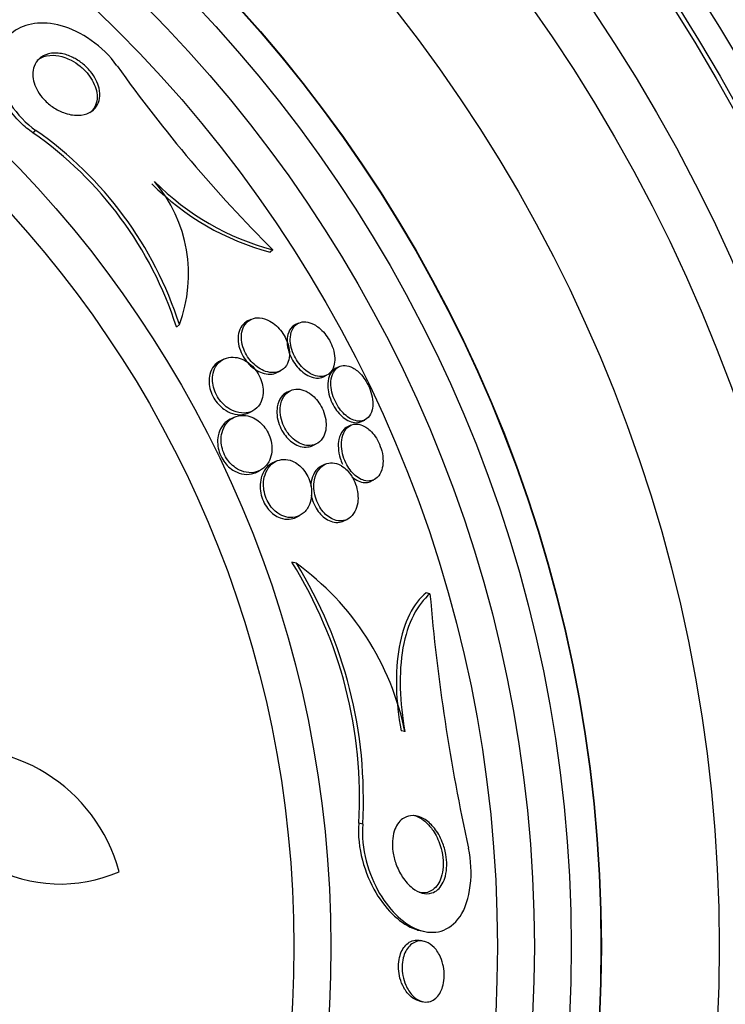
# Model space of a CAD drawing. Units: millimetres. Extents: x 0 to 1161, y 0 to 1214.
# Drawn here: x 693 to 702, y 833 to 846 of the extents above; entities that cross this region are included whole.
import ezdxf
from ezdxf import colors
from ezdxf.entities.mleader import LeaderData, LeaderLine
from ezdxf.math import Vec2, Vec3

# ---------------------------------------------------------------- set-up
doc = ezdxf.new("R2010")
doc.units = ezdxf.units.MM
doc.layers.add('DV1_Défaut', color=7, linetype='Continuous')
doc.layers.add('Défaut', color=7, linetype='Continuous')

# ---------------------------------------------------------------- blocks, each defined once
blk = doc.blocks.new('_DOT')
at = {"color": 0}
blk.add_line((0, 0), (-1, 0), dxfattribs=at)
at = {"color": 0, "const_width": 0.333}
blk.add_lwpolyline([(-0.1665, 0, 1), (0.1665, 0, 1)], format="xyb", close=True, dxfattribs=at)
blk = doc.blocks.new('SE')
at = {"layer": 'DV1_Défaut', "color": 7, "linetype": 'Continuous'}
for p, q in [((692.887, 844.671), (692.846, 844.639)), ((696.091, 843.055), (696.055, 843.026)), ((695.795, 842.116), (695.751, 842.095)), ((696.438, 842.066), (696.396, 842.046)), ((694.827, 842.046), (694.787, 842.013)), ((695.429, 841.58), (695.383, 841.558)), ((696.145, 841.397), (696.189, 841.418)), ((696.986, 841.477), (696.944, 841.456)), ((696.775, 841.34), (696.817, 841.361)), ((696.328, 841.152), (696.284, 841.131)), ((695.765, 840.854), (695.81, 840.876)), ((695.564, 840.792), (695.517, 840.769)), ((697.291, 840.736), (697.333, 840.756)), ((697.143, 840.684), (697.101, 840.664)), ((696.631, 840.41), (696.675, 840.432)), ((696.135, 840.199), (696.09, 840.177)), ((695.864, 840.048), (695.911, 840.071)), ((696.796, 840.157), (696.751, 840.135)), ((697.415, 839.927), (697.457, 839.948)), ((696.402, 839.44), (696.448, 839.461)), ((697.051, 839.391), (697.095, 839.413)), ((696.408, 838.819), (696.349, 838.833)), ((698.215, 838.408), (698.163, 838.419)), ((697.876, 836.543), (697.824, 836.555)), ((697.305, 835.293), (697.252, 835.305)), ((698.083, 833.853), (698.125, 833.844)), ((698.135, 833.708), (698.086, 833.719)), ((698.069, 832.903), (698.116, 832.892))]:
    blk.add_line(p, q, dxfattribs=at)
for radius in [26.834, 26.588, 26.535, 26.346, 25.906, 23.976, 23.645, 23.585, 22.655, 22, 20.5, 18.906, 18.9, 18.5, 18, 17.5, 15.25, 14.75]:
    blk.add_circle((681.626, 833.635), radius, dxfattribs=at)
for centre, radius, start, end in [((681.626, 833.635), 30, 300.2208, 239.7792), ((681.626, 833.635), 25.851, 0, 146.4721), ((709.635, 856.655), 19.193, 215.366, 225.1208), ((689.937, 840.459), 5.093, 17.7751, 55.1595), ((689.964, 840.48), 5.109, 17.8413, 55.1073), ((696.96, 846.446), 3.538, 224.8759, 255.1819), ((697.003, 846.48), 3.544, 224.8549, 255.0924), ((693.012, 842.726), 1.939, 339.4508, 40.2913), ((691.236, 835.644), 6.026, 356.7767, 31.952), ((691.277, 835.637), 6.038, 356.7327, 31.8065), ((694.244, 835.812), 3.704, 11.3737, 54.2567), ((724.286, 840.601), 26.163, 184.8089, 192.4359), ((691.84, 834.068), 2.247, 14.9577, 101.4058), ((693.218, 836.464), 1.981, 189.5176, 293.6087), ((681.626, 833.635), 25.851, 180.7102, 0)]:
    blk.add_arc(centre, radius, start, end, dxfattribs=at)
for points, knots in [([(693.983, 845.546), (693.796, 845.81), (693.492, 846.014), (692.968, 846.159), (692.739, 846.12), (692.427, 845.886), (692.337, 845.684), (692.416, 845.17), (692.619, 844.858), (692.887, 844.671)], [0, 0, 0, 0, 0.25, 0.25, 0.5, 0.5, 0.75, 0.75, 1, 1, 1, 1]), ([(692.846, 844.639), (692.789, 844.679), (692.733, 844.725), (692.681, 844.775), (692.611, 844.841), (692.548, 844.917), (692.497, 844.994), (692.449, 845.066), (692.411, 845.142), (692.384, 845.215), (692.355, 845.291), (692.338, 845.367), (692.331, 845.438), (692.323, 845.52), (692.329, 845.596), (692.346, 845.665), (692.366, 845.748), (692.402, 845.821), (692.45, 845.881), (692.474, 845.911), (692.502, 845.939), (692.532, 845.963)], [0, 0, 0, 0, 0.109726, 0.109726, 0.109726, 0.256998, 0.256998, 0.256998, 0.39327, 0.39327, 0.39327, 0.535955, 0.535955, 0.535955, 0.700804, 0.700804, 0.700804, 0.899552, 0.899552, 0.899552, 1, 1, 1, 1]), ([(693.741, 845.242), (693.753, 845.192), (693.755, 845.146), (693.748, 845.104), (693.742, 845.064), (693.728, 845.027), (693.707, 844.997), (693.683, 844.961), (693.65, 844.932), (693.611, 844.912), (693.567, 844.889), (693.513, 844.876), (693.454, 844.875), (693.394, 844.874), (693.327, 844.886), (693.258, 844.912), (693.213, 844.929), (693.167, 844.952), (693.123, 844.982), (693.078, 845.011), (693.035, 845.048), (692.997, 845.089), (692.964, 845.124), (692.935, 845.162), (692.913, 845.201), (692.891, 845.238), (692.875, 845.276), (692.864, 845.312), (692.852, 845.351), (692.846, 845.39), (692.845, 845.425), (692.844, 845.466), (692.85, 845.504), (692.862, 845.537), (692.877, 845.577), (692.9, 845.611), (692.929, 845.639), (692.962, 845.67), (693.006, 845.693), (693.055, 845.706), (693.108, 845.719), (693.169, 845.721), (693.235, 845.709), (693.283, 845.7), (693.334, 845.683), (693.385, 845.658), (693.428, 845.637), (693.471, 845.61), (693.512, 845.578), (693.552, 845.546), (693.591, 845.508), (693.624, 845.468), (693.654, 845.432), (693.679, 845.393), (693.699, 845.355), (693.718, 845.317), (693.733, 845.278), (693.741, 845.242)], [0, 0, 0, 0, 0.054108, 0.054108, 0.054108, 0.107732, 0.107732, 0.107732, 0.170612, 0.170612, 0.170612, 0.242104, 0.242104, 0.242104, 0.314639, 0.314639, 0.314639, 0.361624, 0.361624, 0.361624, 0.409083, 0.409083, 0.409083, 0.449968, 0.449968, 0.449968, 0.488384, 0.488384, 0.488384, 0.529757, 0.529757, 0.529757, 0.578023, 0.578023, 0.578023, 0.636024, 0.636024, 0.636024, 0.704103, 0.704103, 0.704103, 0.777309, 0.777309, 0.777309, 0.830686, 0.830686, 0.830686, 0.875323, 0.875323, 0.875323, 0.920299, 0.920299, 0.920299, 0.96024, 0.96024, 0.96024, 1, 1, 1, 1]), ([(692.906, 845.622), (692.922, 845.634), (692.939, 845.645), (692.957, 845.654), (693.003, 845.676), (693.058, 845.688), (693.118, 845.687), (693.168, 845.686), (693.222, 845.676), (693.278, 845.657), (693.306, 845.647), (693.335, 845.634), (693.364, 845.619)], [0, 0, 0, 0, 0.149912, 0.149912, 0.149912, 0.530307, 0.530307, 0.530307, 0.842311, 0.842311, 0.842311, 1, 1, 1, 1]), ([(693.364, 845.619), (693.405, 845.598), (693.446, 845.571), (693.484, 845.54), (693.523, 845.509), (693.559, 845.473), (693.59, 845.434), (693.619, 845.398), (693.644, 845.359), (693.663, 845.321), (693.682, 845.284), (693.696, 845.245), (693.704, 845.209), (693.713, 845.17), (693.716, 845.132), (693.713, 845.097), (693.71, 845.056), (693.699, 845.02), (693.682, 844.988), (693.666, 844.957), (693.644, 844.931), (693.617, 844.91)], [0, 0, 0, 0, 0.137863, 0.137863, 0.137863, 0.276605, 0.276605, 0.276605, 0.405492, 0.405492, 0.405492, 0.533038, 0.533038, 0.533038, 0.673583, 0.673583, 0.673583, 0.838317, 0.838317, 0.838317, 1, 1, 1, 1]), ([(695.75, 842.095), (695.719, 842.08), (695.692, 842.058), (695.671, 842.028), (695.651, 842), (695.635, 841.965), (695.627, 841.925), (695.62, 841.893), (695.618, 841.856), (695.622, 841.817), (695.626, 841.778), (695.635, 841.735), (695.651, 841.694), (695.665, 841.659), (695.683, 841.623), (695.704, 841.591), (695.724, 841.561), (695.746, 841.532), (695.77, 841.508), (695.796, 841.482), (695.823, 841.459), (695.851, 841.441), (695.883, 841.419), (695.915, 841.403), (695.947, 841.393), (695.984, 841.38), (696.021, 841.374), (696.055, 841.376), (696.088, 841.377), (696.118, 841.384), (696.145, 841.397)], [0, 0, 0, 0, 0.125921, 0.125921, 0.125921, 0.243907, 0.243907, 0.243907, 0.339708, 0.339708, 0.339708, 0.436502, 0.436502, 0.436502, 0.519106, 0.519106, 0.519106, 0.596292, 0.596292, 0.596292, 0.67893, 0.67893, 0.67893, 0.774845, 0.774845, 0.774845, 0.8897, 0.8897, 0.8897, 1, 1, 1, 1]), ([(696.051, 842.092), (696.003, 842.119), (695.955, 842.134), (695.911, 842.137), (695.873, 842.14), (695.837, 842.134), (695.806, 842.121), (695.769, 842.106), (695.738, 842.081), (695.714, 842.047), (695.694, 842.019), (695.679, 841.985), (695.671, 841.945), (695.665, 841.912), (695.663, 841.875), (695.667, 841.836), (695.671, 841.797), (695.681, 841.755), (695.697, 841.714), (695.71, 841.678), (695.729, 841.643), (695.75, 841.611), (695.77, 841.581), (695.792, 841.553), (695.816, 841.528), (695.842, 841.502), (695.87, 841.479), (695.897, 841.461), (695.929, 841.44), (695.962, 841.424), (695.993, 841.413), (696.031, 841.401), (696.067, 841.396), (696.101, 841.397), (696.141, 841.399), (696.178, 841.41), (696.209, 841.429), (696.242, 841.45), (696.27, 841.481), (696.289, 841.522), (696.302, 841.552), (696.312, 841.587), (696.314, 841.627), (696.316, 841.66), (696.314, 841.697), (696.307, 841.734), (696.299, 841.772), (696.286, 841.812), (696.268, 841.85), (696.253, 841.884), (696.233, 841.918), (696.211, 841.948), (696.189, 841.977), (696.165, 842.004), (696.14, 842.027), (696.111, 842.053), (696.081, 842.075), (696.051, 842.092)], [0, 0, 0, 0, 0.07348, 0.07348, 0.07348, 0.135989, 0.135989, 0.135989, 0.207934, 0.207934, 0.207934, 0.266761, 0.266761, 0.266761, 0.314609, 0.314609, 0.314609, 0.362946, 0.362946, 0.362946, 0.404291, 0.404291, 0.404291, 0.443044, 0.443044, 0.443044, 0.484598, 0.484598, 0.484598, 0.532845, 0.532845, 0.532845, 0.59058, 0.59058, 0.59058, 0.658188, 0.658188, 0.658188, 0.730965, 0.730965, 0.730965, 0.784691, 0.784691, 0.784691, 0.829641, 0.829641, 0.829641, 0.874934, 0.874934, 0.874934, 0.915142, 0.915142, 0.915142, 0.954594, 0.954594, 0.954594, 1, 1, 1, 1]), ([(696.648, 842.047), (696.61, 842.068), (696.572, 842.079), (696.537, 842.083), (696.502, 842.086), (696.469, 842.08), (696.441, 842.067), (696.41, 842.053), (696.383, 842.029), (696.363, 841.997), (696.344, 841.965), (696.331, 841.924), (696.327, 841.876), (696.324, 841.843), (696.326, 841.806), (696.333, 841.767), (696.34, 841.728), (696.353, 841.687), (696.37, 841.647), (696.385, 841.612), (696.404, 841.577), (696.426, 841.545), (696.447, 841.515), (696.47, 841.486), (696.495, 841.462), (696.521, 841.436), (696.549, 841.414), (696.576, 841.396), (696.608, 841.376), (696.639, 841.362), (696.669, 841.353), (696.704, 841.343), (696.738, 841.341), (696.768, 841.346), (696.803, 841.351), (696.833, 841.366), (696.858, 841.388), (696.884, 841.412), (696.904, 841.446), (696.916, 841.487), (696.925, 841.518), (696.929, 841.554), (696.927, 841.593), (696.926, 841.633), (696.918, 841.677), (696.904, 841.721), (696.892, 841.758), (696.875, 841.797), (696.855, 841.834), (696.836, 841.867), (696.815, 841.898), (696.792, 841.926), (696.768, 841.955), (696.742, 841.981), (696.716, 842.002), (696.694, 842.02), (696.671, 842.035), (696.648, 842.047)], [0, 0, 0, 0, 0.063032, 0.063032, 0.063032, 0.12574, 0.12574, 0.12574, 0.1946, 0.1946, 0.1946, 0.262683, 0.262683, 0.262683, 0.309958, 0.309958, 0.309958, 0.357588, 0.357588, 0.357588, 0.399955, 0.399955, 0.399955, 0.440921, 0.440921, 0.440921, 0.485022, 0.485022, 0.485022, 0.535568, 0.535568, 0.535568, 0.594555, 0.594555, 0.594555, 0.661299, 0.661299, 0.661299, 0.730646, 0.730646, 0.730646, 0.782475, 0.782475, 0.782475, 0.834784, 0.834784, 0.834784, 0.87995, 0.87995, 0.87995, 0.921228, 0.921228, 0.921228, 0.963564, 0.963564, 0.963564, 1, 1, 1, 1]), ([(696.396, 842.045), (696.379, 842.038), (696.365, 842.027), (696.351, 842.015), (696.326, 841.99), (696.306, 841.956), (696.294, 841.914), (696.285, 841.882), (696.281, 841.846), (696.283, 841.806), (696.285, 841.767), (696.293, 841.722), (696.307, 841.679), (696.319, 841.641), (696.336, 841.602), (696.356, 841.567), (696.375, 841.534), (696.397, 841.503), (696.42, 841.476), (696.444, 841.448), (696.47, 841.423), (696.496, 841.402), (696.525, 841.379), (696.555, 841.361), (696.584, 841.348), (696.618, 841.333), (696.651, 841.325), (696.682, 841.323), (696.716, 841.321), (696.748, 841.327), (696.775, 841.34)], [0, 0, 0, 0, 0.071134, 0.071134, 0.071134, 0.21011, 0.21011, 0.21011, 0.313472, 0.313472, 0.313472, 0.417843, 0.417843, 0.417843, 0.507392, 0.507392, 0.507392, 0.589044, 0.589044, 0.589044, 0.673304, 0.673304, 0.673304, 0.767834, 0.767834, 0.767834, 0.877963, 0.877963, 0.877963, 1, 1, 1, 1]), ([(695.383, 841.558), (695.348, 841.541), (695.317, 841.516), (695.291, 841.483), (695.268, 841.453), (695.25, 841.416), (695.239, 841.373), (695.23, 841.34), (695.226, 841.302), (695.228, 841.262), (695.23, 841.228), (695.236, 841.192), (695.247, 841.157), (695.257, 841.122), (695.273, 841.086), (695.292, 841.053), (695.31, 841.023), (695.331, 840.994), (695.354, 840.97), (695.377, 840.944), (695.403, 840.921), (695.429, 840.902), (695.467, 840.876), (695.506, 840.856), (695.543, 840.844), (695.59, 840.829), (695.637, 840.825), (695.679, 840.83), (695.71, 840.833), (695.739, 840.841), (695.765, 840.854)], [0, 0, 0, 0, 0.131494, 0.131494, 0.131494, 0.252574, 0.252574, 0.252574, 0.347436, 0.347436, 0.347436, 0.426699, 0.426699, 0.426699, 0.506423, 0.506423, 0.506423, 0.579427, 0.579427, 0.579427, 0.65557, 0.65557, 0.65557, 0.764508, 0.764508, 0.764508, 0.901546, 0.901546, 0.901546, 1, 1, 1, 1]), ([(695.959, 841.175), (695.957, 841.208), (695.95, 841.243), (695.939, 841.277), (695.928, 841.311), (695.912, 841.346), (695.894, 841.378), (695.876, 841.409), (695.854, 841.438), (695.832, 841.463), (695.808, 841.49), (695.782, 841.513), (695.756, 841.532), (695.726, 841.553), (695.694, 841.57), (695.664, 841.582), (695.627, 841.597), (695.59, 841.604), (695.555, 841.605), (695.513, 841.607), (695.473, 841.599), (695.438, 841.584), (695.397, 841.566), (695.361, 841.538), (695.333, 841.5), (695.311, 841.469), (695.293, 841.432), (695.283, 841.389), (695.275, 841.356), (695.272, 841.318), (695.275, 841.278), (695.277, 841.245), (695.284, 841.209), (695.295, 841.174), (695.306, 841.139), (695.322, 841.103), (695.342, 841.071), (695.36, 841.041), (695.381, 841.013), (695.404, 840.988), (695.428, 840.962), (695.454, 840.94), (695.48, 840.922), (695.518, 840.895), (695.557, 840.876), (695.595, 840.865), (695.642, 840.85), (695.689, 840.847), (695.731, 840.852), (695.773, 840.858), (695.813, 840.873), (695.847, 840.897), (695.883, 840.923), (695.914, 840.961), (695.934, 841.008), (695.948, 841.04), (695.957, 841.077), (695.96, 841.117), (695.961, 841.136), (695.961, 841.155), (695.959, 841.175)], [0, 0, 0, 0, 0.038886, 0.038886, 0.038886, 0.07795, 0.07795, 0.07795, 0.115209, 0.115209, 0.115209, 0.154014, 0.154014, 0.154014, 0.198666, 0.198666, 0.198666, 0.252688, 0.252688, 0.252688, 0.318209, 0.318209, 0.318209, 0.3932, 0.3932, 0.3932, 0.453023, 0.453023, 0.453023, 0.500074, 0.500074, 0.500074, 0.539596, 0.539596, 0.539596, 0.579329, 0.579329, 0.579329, 0.615961, 0.615961, 0.615961, 0.654415, 0.654415, 0.654415, 0.70961, 0.70961, 0.70961, 0.778795, 0.778795, 0.778795, 0.848665, 0.848665, 0.848665, 0.925255, 0.925255, 0.925255, 0.97657, 0.97657, 0.97657, 1, 1, 1, 1]), ([(696.944, 841.456), (696.94, 841.454), (696.936, 841.452), (696.932, 841.45), (696.904, 841.433), (696.88, 841.407), (696.863, 841.373), (696.846, 841.339), (696.836, 841.296), (696.833, 841.248), (696.832, 841.213), (696.835, 841.174), (696.842, 841.135), (696.85, 841.095), (696.863, 841.053), (696.88, 841.012), (696.896, 840.976), (696.915, 840.941), (696.936, 840.909), (696.957, 840.878), (696.98, 840.85), (697.004, 840.826), (697.03, 840.801), (697.057, 840.779), (697.083, 840.763), (697.113, 840.745), (697.143, 840.732), (697.171, 840.725), (697.204, 840.718), (697.235, 840.718), (697.263, 840.725), (697.272, 840.728), (697.282, 840.731), (697.291, 840.736)], [0, 0, 0, 0, 0.01915, 0.01915, 0.01915, 0.154476, 0.154476, 0.154476, 0.288414, 0.288414, 0.288414, 0.384252, 0.384252, 0.384252, 0.480769, 0.480769, 0.480769, 0.567036, 0.567036, 0.567036, 0.650456, 0.650456, 0.650456, 0.739719, 0.739719, 0.739719, 0.841146, 0.841146, 0.841146, 0.958388, 0.958388, 0.958388, 1, 1, 1, 1]), ([(697.171, 841.461), (697.135, 841.48), (697.099, 841.49), (697.067, 841.492), (697.035, 841.494), (697.005, 841.487), (696.979, 841.473), (696.951, 841.457), (696.926, 841.432), (696.909, 841.399), (696.891, 841.367), (696.88, 841.325), (696.876, 841.277), (696.874, 841.243), (696.876, 841.204), (696.883, 841.164), (696.89, 841.124), (696.903, 841.081), (696.92, 841.04), (696.935, 841.004), (696.954, 840.968), (696.975, 840.936), (696.995, 840.904), (697.018, 840.876), (697.042, 840.851), (697.067, 840.825), (697.094, 840.804), (697.12, 840.787), (697.15, 840.768), (697.18, 840.755), (697.208, 840.747), (697.24, 840.739), (697.271, 840.738), (697.299, 840.744), (697.33, 840.751), (697.358, 840.767), (697.381, 840.791), (697.404, 840.816), (697.422, 840.851), (697.432, 840.892), (697.44, 840.925), (697.444, 840.963), (697.441, 841.003), (697.439, 841.044), (697.431, 841.089), (697.417, 841.134), (697.405, 841.173), (697.388, 841.213), (697.368, 841.25), (697.35, 841.284), (697.329, 841.316), (697.306, 841.344), (697.283, 841.373), (697.258, 841.398), (697.233, 841.419), (697.212, 841.436), (697.191, 841.45), (697.171, 841.461)], [0, 0, 0, 0, 0.061966, 0.061966, 0.061966, 0.123621, 0.123621, 0.123621, 0.191048, 0.191048, 0.191048, 0.258278, 0.258278, 0.258278, 0.306801, 0.306801, 0.306801, 0.355682, 0.355682, 0.355682, 0.399166, 0.399166, 0.399166, 0.440903, 0.440903, 0.440903, 0.485313, 0.485313, 0.485313, 0.535621, 0.535621, 0.535621, 0.593751, 0.593751, 0.593751, 0.659168, 0.659168, 0.659168, 0.727322, 0.727322, 0.727322, 0.780047, 0.780047, 0.780047, 0.833234, 0.833234, 0.833234, 0.879409, 0.879409, 0.879409, 0.921588, 0.921588, 0.921588, 0.964501, 0.964501, 0.964501, 1, 1, 1, 1]), ([(696.284, 841.131), (696.254, 841.117), (696.226, 841.094), (696.204, 841.064), (696.179, 841.03), (696.16, 840.986), (696.151, 840.935), (696.144, 840.9), (696.143, 840.861), (696.147, 840.821), (696.151, 840.78), (696.161, 840.736), (696.176, 840.693), (696.19, 840.657), (696.208, 840.621), (696.228, 840.588), (696.248, 840.558), (696.27, 840.53), (696.293, 840.506), (696.318, 840.481), (696.344, 840.46), (696.37, 840.443), (696.401, 840.423), (696.432, 840.409), (696.462, 840.4), (696.497, 840.39), (696.532, 840.387), (696.564, 840.391), (696.588, 840.394), (696.61, 840.4), (696.631, 840.41)], [0, 0, 0, 0, 0.12573, 0.12573, 0.12573, 0.269999, 0.269999, 0.269999, 0.366499, 0.366499, 0.366499, 0.464001, 0.464001, 0.464001, 0.547491, 0.547491, 0.547491, 0.624898, 0.624898, 0.624898, 0.707194, 0.707194, 0.707194, 0.802285, 0.802285, 0.802285, 0.915913, 0.915913, 0.915913, 1, 1, 1, 1]), ([(696.568, 841.13), (696.529, 841.152), (696.49, 841.166), (696.454, 841.171), (696.418, 841.176), (696.383, 841.172), (696.352, 841.162), (696.316, 841.15), (696.284, 841.128), (696.258, 841.098), (696.231, 841.066), (696.21, 841.024), (696.199, 840.974), (696.191, 840.94), (696.188, 840.901), (696.19, 840.86), (696.193, 840.818), (696.201, 840.773), (696.216, 840.729), (696.228, 840.692), (696.246, 840.655), (696.266, 840.621), (696.285, 840.59), (696.306, 840.561), (696.329, 840.536), (696.353, 840.51), (696.379, 840.488), (696.405, 840.47), (696.435, 840.45), (696.466, 840.435), (696.495, 840.425), (696.53, 840.413), (696.564, 840.409), (696.596, 840.411), (696.634, 840.414), (696.669, 840.425), (696.699, 840.445), (696.731, 840.466), (696.759, 840.498), (696.779, 840.539), (696.794, 840.571), (696.805, 840.609), (696.809, 840.651), (696.812, 840.686), (696.811, 840.725), (696.805, 840.765), (696.798, 840.805), (696.786, 840.847), (696.769, 840.888), (696.755, 840.923), (696.736, 840.958), (696.714, 840.989), (696.694, 841.018), (696.671, 841.046), (696.647, 841.069), (696.622, 841.093), (696.595, 841.114), (696.568, 841.13)], [0, 0, 0, 0, 0.061012, 0.061012, 0.061012, 0.121579, 0.121579, 0.121579, 0.191167, 0.191167, 0.191167, 0.263722, 0.263722, 0.263722, 0.313658, 0.313658, 0.313658, 0.364147, 0.364147, 0.364147, 0.406912, 0.406912, 0.406912, 0.445819, 0.445819, 0.445819, 0.486616, 0.486616, 0.486616, 0.533399, 0.533399, 0.533399, 0.589181, 0.589181, 0.589181, 0.654956, 0.654956, 0.654956, 0.727181, 0.727181, 0.727181, 0.783493, 0.783493, 0.783493, 0.830136, 0.830136, 0.830136, 0.877184, 0.877184, 0.877184, 0.918265, 0.918265, 0.918265, 0.957601, 0.957601, 0.957601, 1, 1, 1, 1]), ([(695.517, 840.769), (695.513, 840.767), (695.508, 840.765), (695.504, 840.762), (695.463, 840.74), (695.426, 840.706), (695.399, 840.662), (695.377, 840.628), (695.361, 840.588), (695.352, 840.543), (695.344, 840.508), (695.342, 840.468), (695.345, 840.428), (695.348, 840.394), (695.355, 840.358), (695.366, 840.323), (695.377, 840.288), (695.393, 840.253), (695.413, 840.222), (695.43, 840.193), (695.451, 840.166), (695.474, 840.143), (695.498, 840.118), (695.523, 840.097), (695.549, 840.08), (695.587, 840.056), (695.627, 840.039), (695.665, 840.03), (695.713, 840.018), (695.76, 840.018), (695.803, 840.027), (695.824, 840.032), (695.845, 840.039), (695.864, 840.049)], [0, 0, 0, 0, 0.01589, 0.01589, 0.01589, 0.169556, 0.169556, 0.169556, 0.287499, 0.287499, 0.287499, 0.379273, 0.379273, 0.379273, 0.455954, 0.455954, 0.455954, 0.53305, 0.53305, 0.53305, 0.604158, 0.604158, 0.604158, 0.679336, 0.679336, 0.679336, 0.789667, 0.789667, 0.789667, 0.93013, 0.93013, 0.93013, 1, 1, 1, 1]), ([(695.827, 840.784), (695.779, 840.808), (695.729, 840.819), (695.684, 840.819), (695.643, 840.819), (695.604, 840.81), (695.569, 840.794), (695.527, 840.775), (695.49, 840.745), (695.46, 840.705), (695.435, 840.673), (695.416, 840.633), (695.404, 840.587), (695.394, 840.552), (695.39, 840.512), (695.391, 840.471), (695.392, 840.437), (695.398, 840.4), (695.408, 840.364), (695.418, 840.328), (695.433, 840.292), (695.452, 840.259), (695.469, 840.229), (695.489, 840.2), (695.511, 840.176), (695.534, 840.151), (695.559, 840.129), (695.584, 840.111), (695.621, 840.086), (695.659, 840.068), (695.696, 840.057), (695.743, 840.043), (695.789, 840.04), (695.832, 840.047), (695.875, 840.053), (695.915, 840.069), (695.95, 840.094), (695.989, 840.122), (696.022, 840.161), (696.045, 840.21), (696.061, 840.244), (696.072, 840.284), (696.077, 840.327), (696.08, 840.362), (696.079, 840.4), (696.073, 840.439), (696.067, 840.479), (696.055, 840.52), (696.038, 840.558), (696.023, 840.592), (696.004, 840.624), (695.983, 840.652), (695.963, 840.68), (695.939, 840.705), (695.916, 840.725), (695.887, 840.75), (695.857, 840.77), (695.827, 840.784)], [0, 0, 0, 0, 0.071119, 0.071119, 0.071119, 0.133828, 0.133828, 0.133828, 0.20958, 0.20958, 0.20958, 0.271772, 0.271772, 0.271772, 0.319701, 0.319701, 0.319701, 0.359179, 0.359179, 0.359179, 0.398924, 0.398924, 0.398924, 0.434814, 0.434814, 0.434814, 0.471913, 0.471913, 0.471913, 0.525408, 0.525408, 0.525408, 0.593886, 0.593886, 0.593886, 0.663248, 0.663248, 0.663248, 0.741343, 0.741343, 0.741343, 0.79516, 0.79516, 0.79516, 0.838633, 0.838633, 0.838633, 0.882541, 0.882541, 0.882541, 0.920317, 0.920317, 0.920317, 0.956781, 0.956781, 0.956781, 1, 1, 1, 1]), ([(697.101, 840.664), (697.076, 840.652), (697.053, 840.633), (697.035, 840.609), (697.011, 840.579), (696.993, 840.54), (696.984, 840.493), (696.976, 840.458), (696.973, 840.417), (696.976, 840.375), (696.978, 840.332), (696.986, 840.285), (697.001, 840.239), (697.009, 840.212), (697.02, 840.185), (697.032, 840.159)], [0, 0, 0, 0, 0.212637, 0.212637, 0.212637, 0.478346, 0.478346, 0.478346, 0.678436, 0.678436, 0.678436, 0.880525, 0.880525, 0.880525, 1, 1, 1, 1]), ([(697.331, 840.669), (697.296, 840.688), (697.261, 840.699), (697.229, 840.701), (697.197, 840.703), (697.166, 840.696), (697.139, 840.682), (697.11, 840.667), (697.083, 840.642), (697.063, 840.61), (697.043, 840.576), (697.028, 840.533), (697.021, 840.484), (697.017, 840.448), (697.016, 840.407), (697.021, 840.365), (697.026, 840.323), (697.037, 840.278), (697.052, 840.235), (697.066, 840.197), (697.084, 840.16), (697.104, 840.126), (697.123, 840.095), (697.145, 840.066), (697.168, 840.042), (697.191, 840.016), (697.217, 839.994), (697.242, 839.978), (697.27, 839.959), (697.299, 839.946), (697.326, 839.938), (697.358, 839.93), (697.389, 839.929), (697.417, 839.934), (697.449, 839.941), (697.479, 839.956), (697.503, 839.98), (697.529, 840.005), (697.55, 840.039), (697.563, 840.082), (697.574, 840.115), (697.58, 840.155), (697.58, 840.198), (697.581, 840.241), (697.575, 840.289), (697.563, 840.337), (697.552, 840.378), (697.537, 840.42), (697.518, 840.458), (697.501, 840.493), (697.481, 840.525), (697.459, 840.554), (697.437, 840.582), (697.414, 840.608), (697.39, 840.628), (697.37, 840.644), (697.351, 840.658), (697.331, 840.669)], [0, 0, 0, 0, 0.060789, 0.060789, 0.060789, 0.121206, 0.121206, 0.121206, 0.188742, 0.188742, 0.188742, 0.257992, 0.257992, 0.257992, 0.308152, 0.308152, 0.308152, 0.358768, 0.358768, 0.358768, 0.402689, 0.402689, 0.402689, 0.443535, 0.443535, 0.443535, 0.486311, 0.486311, 0.486311, 0.534667, 0.534667, 0.534667, 0.591066, 0.591066, 0.591066, 0.655827, 0.655827, 0.655827, 0.72522, 0.72522, 0.72522, 0.7803, 0.7803, 0.7803, 0.835937, 0.835937, 0.835937, 0.883235, 0.883235, 0.883235, 0.925033, 0.925033, 0.925033, 0.966663, 0.966663, 0.966663, 1, 1, 1, 1]), ([(696.615, 839.773), (696.614, 839.808), (696.61, 839.845), (696.602, 839.882), (696.593, 839.919), (696.58, 839.956), (696.563, 839.991), (696.547, 840.024), (696.527, 840.055), (696.506, 840.081), (696.485, 840.108), (696.461, 840.132), (696.437, 840.151), (696.411, 840.172), (696.382, 840.189), (696.355, 840.2), (696.314, 840.218), (696.274, 840.225), (696.236, 840.224), (696.197, 840.222), (696.161, 840.212), (696.128, 840.195), (696.089, 840.175), (696.055, 840.144), (696.028, 840.104), (696.005, 840.07), (695.986, 840.028), (695.975, 839.981), (695.967, 839.945), (695.963, 839.904), (695.965, 839.861), (695.967, 839.826), (695.972, 839.788), (695.983, 839.751), (695.993, 839.714), (696.008, 839.677), (696.027, 839.643), (696.044, 839.613), (696.064, 839.585), (696.086, 839.56), (696.108, 839.535), (696.133, 839.513), (696.157, 839.496), (696.192, 839.472), (696.229, 839.455), (696.264, 839.446), (696.308, 839.434), (696.351, 839.434), (696.391, 839.442), (696.431, 839.451), (696.468, 839.469), (696.5, 839.495), (696.535, 839.524), (696.565, 839.565), (696.586, 839.615), (696.6, 839.65), (696.61, 839.692), (696.613, 839.737), (696.614, 839.748), (696.615, 839.76), (696.615, 839.773)], [0, 0, 0, 0, 0.040645, 0.040645, 0.040645, 0.081568, 0.081568, 0.081568, 0.119486, 0.119486, 0.119486, 0.157193, 0.157193, 0.157193, 0.199378, 0.199378, 0.199378, 0.26128, 0.26128, 0.26128, 0.323901, 0.323901, 0.323901, 0.397863, 0.397863, 0.397863, 0.460511, 0.460511, 0.460511, 0.50941, 0.50941, 0.50941, 0.549908, 0.549908, 0.549908, 0.590677, 0.590677, 0.590677, 0.627514, 0.627514, 0.627514, 0.665371, 0.665371, 0.665371, 0.718877, 0.718877, 0.718877, 0.786384, 0.786384, 0.786384, 0.854649, 0.854649, 0.854649, 0.931082, 0.931082, 0.931082, 0.985766, 0.985766, 0.985766, 1, 1, 1, 1]), ([(696.091, 840.177), (696.059, 840.162), (696.03, 840.14), (696.005, 840.112), (695.973, 840.076), (695.947, 840.028), (695.933, 839.972), (695.923, 839.936), (695.917, 839.895), (695.918, 839.852), (695.919, 839.816), (695.924, 839.778), (695.933, 839.741), (695.943, 839.703), (695.957, 839.665), (695.975, 839.63), (695.992, 839.599), (696.012, 839.57), (696.033, 839.545), (696.055, 839.519), (696.079, 839.497), (696.104, 839.479), (696.132, 839.459), (696.161, 839.443), (696.189, 839.433), (696.232, 839.417), (696.274, 839.412), (696.313, 839.415), (696.345, 839.418), (696.375, 839.426), (696.402, 839.44)], [0, 0, 0, 0, 0.118709, 0.118709, 0.118709, 0.271794, 0.271794, 0.271794, 0.370893, 0.370893, 0.370893, 0.453007, 0.453007, 0.453007, 0.535742, 0.535742, 0.535742, 0.609463, 0.609463, 0.609463, 0.68418, 0.68418, 0.68418, 0.769588, 0.769588, 0.769588, 0.897618, 0.897618, 0.897618, 1, 1, 1, 1]), ([(696.752, 840.135), (696.74, 840.13), (696.729, 840.123), (696.718, 840.115), (696.686, 840.091), (696.658, 840.057), (696.638, 840.015), (696.621, 839.98), (696.609, 839.939), (696.604, 839.893), (696.603, 839.884), (696.602, 839.873), (696.601, 839.863)], [0, 0, 0, 0, 0.142008, 0.142008, 0.142008, 0.571163, 0.571163, 0.571163, 0.923509, 0.923509, 0.923509, 1, 1, 1, 1]), ([(697.005, 840.144), (696.968, 840.164), (696.931, 840.175), (696.896, 840.176), (696.862, 840.178), (696.829, 840.172), (696.799, 840.158), (696.765, 840.142), (696.734, 840.117), (696.71, 840.083), (696.684, 840.047), (696.664, 840.002), (696.654, 839.949), (696.646, 839.912), (696.644, 839.871), (696.646, 839.828), (696.649, 839.791), (696.655, 839.752), (696.666, 839.714), (696.677, 839.676), (696.692, 839.638), (696.711, 839.603), (696.728, 839.571), (696.748, 839.541), (696.77, 839.516), (696.792, 839.49), (696.816, 839.468), (696.841, 839.45), (696.868, 839.43), (696.897, 839.416), (696.924, 839.406), (696.957, 839.395), (696.989, 839.391), (697.019, 839.393), (697.055, 839.395), (697.088, 839.407), (697.118, 839.426), (697.151, 839.447), (697.179, 839.479), (697.2, 839.519), (697.218, 839.552), (697.231, 839.593), (697.238, 839.638), (697.243, 839.675), (697.244, 839.716), (697.239, 839.758), (697.235, 839.801), (697.224, 839.846), (697.209, 839.889), (697.195, 839.926), (697.177, 839.963), (697.157, 839.995), (697.138, 840.025), (697.117, 840.053), (697.094, 840.076), (697.07, 840.1), (697.045, 840.121), (697.02, 840.136), (697.015, 840.139), (697.01, 840.142), (697.005, 840.144)], [0, 0, 0, 0, 0.060691, 0.060691, 0.060691, 0.120927, 0.120927, 0.120927, 0.190391, 0.190391, 0.190391, 0.263241, 0.263241, 0.263241, 0.313607, 0.313607, 0.313607, 0.356298, 0.356298, 0.356298, 0.399247, 0.399247, 0.399247, 0.438312, 0.438312, 0.438312, 0.478126, 0.478126, 0.478126, 0.52309, 0.52309, 0.52309, 0.576517, 0.576517, 0.576517, 0.640115, 0.640115, 0.640115, 0.711683, 0.711683, 0.711683, 0.771404, 0.771404, 0.771404, 0.820269, 0.820269, 0.820269, 0.869629, 0.869629, 0.869629, 0.911837, 0.911837, 0.911837, 0.950969, 0.950969, 0.950969, 0.992266, 0.992266, 0.992266, 1, 1, 1, 1]), ([(697.159, 839.987), (697.167, 839.98), (697.175, 839.974), (697.183, 839.968), (697.21, 839.948), (697.239, 839.933), (697.266, 839.923), (697.297, 839.912), (697.328, 839.908), (697.356, 839.911), (697.377, 839.913), (697.397, 839.918), (697.415, 839.927)], [0, 0, 0, 0, 0.087425, 0.087425, 0.087425, 0.389315, 0.389315, 0.389315, 0.740698, 0.740698, 0.740698, 1, 1, 1, 1]), ([(696.61, 839.739), (696.616, 839.707), (696.625, 839.675), (696.637, 839.644), (696.651, 839.608), (696.669, 839.573), (696.69, 839.542), (696.709, 839.513), (696.731, 839.487), (696.753, 839.465), (696.778, 839.441), (696.804, 839.422), (696.829, 839.407), (696.859, 839.391), (696.889, 839.38), (696.918, 839.375), (696.952, 839.368), (696.986, 839.37), (697.016, 839.379), (697.028, 839.382), (697.039, 839.386), (697.05, 839.391)], [0, 0, 0, 0, 0.124165, 0.124165, 0.124165, 0.269442, 0.269442, 0.269442, 0.405307, 0.405307, 0.405307, 0.550853, 0.550853, 0.550853, 0.719838, 0.719838, 0.719838, 0.922207, 0.922207, 0.922207, 1, 1, 1, 1]), ([(698.163, 838.419), (698.077, 838.348), (698.001, 838.252), (697.875, 838.002), (697.828, 837.855), (697.768, 837.517), (697.756, 837.333), (697.767, 836.947), (697.789, 836.751), (697.824, 836.555)], [0, 0, 0, 0, 0.25, 0.25, 0.5, 0.5, 0.75, 0.75, 1, 1, 1, 1]), ([(698.215, 838.408), (698.129, 838.336), (698.054, 838.24), (697.927, 837.99), (697.88, 837.843), (697.82, 837.505), (697.808, 837.322), (697.819, 836.935), (697.841, 836.739), (697.876, 836.543)], [0, 0, 0, 0, 0.25, 0.25, 0.5, 0.5, 0.75, 0.75, 1, 1, 1, 1]), ([(698.275, 835.237), (698.316, 835.185), (698.354, 835.121), (698.382, 835.049), (698.403, 834.998), (698.419, 834.941), (698.43, 834.883), (698.438, 834.835), (698.443, 834.784), (698.442, 834.734), (698.441, 834.684), (698.435, 834.635), (698.424, 834.591), (698.414, 834.551), (698.399, 834.515), (698.382, 834.484), (698.364, 834.454), (698.343, 834.428), (698.321, 834.408), (698.296, 834.386), (698.268, 834.37), (698.239, 834.362), (698.197, 834.348), (698.152, 834.349), (698.109, 834.36), (698.064, 834.372), (698.02, 834.395), (697.978, 834.428), (697.929, 834.466), (697.882, 834.518), (697.841, 834.581), (697.807, 834.632), (697.777, 834.693), (697.754, 834.758), (697.736, 834.809), (697.722, 834.864), (697.714, 834.921), (697.708, 834.968), (697.706, 835.016), (697.708, 835.063), (697.711, 835.11), (697.719, 835.155), (697.732, 835.196), (697.744, 835.232), (697.759, 835.266), (697.778, 835.293), (697.797, 835.322), (697.819, 835.345), (697.843, 835.363), (697.877, 835.388), (697.914, 835.402), (697.952, 835.407), (698, 835.413), (698.05, 835.403), (698.097, 835.382), (698.145, 835.361), (698.193, 835.327), (698.236, 835.282), (698.249, 835.268), (698.262, 835.253), (698.275, 835.237)], [0, 0, 0, 0, 0.071071, 0.071071, 0.071071, 0.121144, 0.121144, 0.121144, 0.162723, 0.162723, 0.162723, 0.204615, 0.204615, 0.204615, 0.241946, 0.241946, 0.241946, 0.279475, 0.279475, 0.279475, 0.321897, 0.321897, 0.321897, 0.384877, 0.384877, 0.384877, 0.448624, 0.448624, 0.448624, 0.523849, 0.523849, 0.523849, 0.585387, 0.585387, 0.585387, 0.633105, 0.633105, 0.633105, 0.672633, 0.672633, 0.672633, 0.712413, 0.712413, 0.712413, 0.748556, 0.748556, 0.748556, 0.786106, 0.786106, 0.786106, 0.840204, 0.840204, 0.840204, 0.908932, 0.908932, 0.908932, 0.978466, 0.978466, 0.978466, 1, 1, 1, 1]), ([(697.99, 835.413), (698.002, 835.41), (698.013, 835.407), (698.024, 835.403), (698.071, 835.386), (698.118, 835.357), (698.161, 835.317), (698.195, 835.287), (698.227, 835.249), (698.256, 835.206)], [0, 0, 0, 0, 0.117268, 0.117268, 0.117268, 0.613633, 0.613633, 0.613633, 1, 1, 1, 1]), ([(697.252, 835.305), (697.224, 834.974), (697.334, 834.619), (697.633, 834.115), (697.826, 833.939), (698.042, 833.864), (698.063, 833.858), (698.084, 833.853)], [0, 0, 0, 0, 0.475053, 0.475053, 0.950105, 0.950105, 1, 1, 1, 1]), ([(697.305, 835.293), (697.276, 834.963), (697.386, 834.607), (697.683, 834.104), (697.877, 833.927), (698.266, 833.792), (698.476, 833.834), (698.766, 834.255), (698.808, 834.64), (698.737, 834.967)], [0, 0, 0, 0, 0.25, 0.25, 0.5, 0.5, 0.75, 0.75, 1, 1, 1, 1]), ([(698.256, 835.206), (698.295, 835.149), (698.33, 835.08), (698.354, 835.003), (698.37, 834.953), (698.382, 834.898), (698.389, 834.843), (698.395, 834.787), (698.395, 834.729), (698.389, 834.676), (698.383, 834.63), (698.373, 834.586), (698.358, 834.548), (698.344, 834.513), (698.327, 834.482), (698.307, 834.457), (698.286, 834.43), (698.262, 834.409), (698.237, 834.394), (698.201, 834.372), (698.162, 834.362), (698.122, 834.363), (698.104, 834.363), (698.086, 834.365), (698.068, 834.37)], [0, 0, 0, 0, 0.1964334, 0.1964334, 0.1964334, 0.324441, 0.324441, 0.324441, 0.4539269, 0.4539269, 0.4539269, 0.56367, 0.56367, 0.56367, 0.6646845, 0.6646845, 0.6646845, 0.7727618, 0.7727618, 0.7727618, 0.928723, 0.928723, 0.928723, 1, 1, 1, 1]), ([(698.069, 832.903), (698.067, 832.903), (698.066, 832.903), (698.064, 832.904), (698.028, 832.913), (697.992, 832.932), (697.959, 832.96), (697.923, 832.99), (697.889, 833.032), (697.861, 833.082), (697.84, 833.121), (697.822, 833.165), (697.809, 833.212), (697.799, 833.251), (697.792, 833.293), (697.789, 833.336), (697.787, 833.378), (697.79, 833.423), (697.797, 833.464), (697.804, 833.5), (697.814, 833.534), (697.827, 833.564), (697.84, 833.593), (697.856, 833.619), (697.873, 833.64), (697.892, 833.663), (697.913, 833.681), (697.935, 833.695), (697.961, 833.711), (697.988, 833.72), (698.015, 833.723), (698.039, 833.726), (698.062, 833.725), (698.086, 833.719)], [0, 0, 0, 0, 0.005557, 0.005557, 0.005557, 0.139676, 0.139676, 0.139676, 0.288518, 0.288518, 0.288518, 0.400197, 0.400197, 0.400197, 0.490487, 0.490487, 0.490487, 0.581678, 0.581678, 0.581678, 0.660097, 0.660097, 0.660097, 0.735248, 0.735248, 0.735248, 0.817788, 0.817788, 0.817788, 0.915584, 0.915584, 0.915584, 1, 1, 1, 1]), ([(698.342, 833.525), (698.362, 833.487), (698.379, 833.444), (698.39, 833.397), (698.4, 833.358), (698.406, 833.316), (698.408, 833.274), (698.41, 833.231), (698.407, 833.187), (698.399, 833.146), (698.392, 833.11), (698.382, 833.075), (698.368, 833.045), (698.355, 833.016), (698.34, 832.991), (698.322, 832.969), (698.303, 832.946), (698.282, 832.928), (698.26, 832.915), (698.235, 832.899), (698.208, 832.89), (698.181, 832.888), (698.148, 832.884), (698.115, 832.89), (698.084, 832.902), (698.047, 832.917), (698.011, 832.942), (697.978, 832.976), (697.944, 833.012), (697.912, 833.06), (697.888, 833.116), (697.871, 833.154), (697.857, 833.198), (697.848, 833.244), (697.841, 833.282), (697.837, 833.323), (697.838, 833.364), (697.839, 833.404), (697.844, 833.445), (697.853, 833.483), (697.861, 833.517), (697.873, 833.548), (697.887, 833.575), (697.902, 833.603), (697.919, 833.626), (697.937, 833.645), (697.958, 833.667), (697.981, 833.683), (698.004, 833.694), (698.032, 833.708), (698.061, 833.714), (698.089, 833.714), (698.124, 833.713), (698.159, 833.704), (698.191, 833.687), (698.229, 833.667), (698.265, 833.636), (698.297, 833.596), (698.313, 833.575), (698.329, 833.551), (698.342, 833.525)], [0, 0, 0, 0, 0.054675, 0.054675, 0.054675, 0.099904, 0.099904, 0.099904, 0.145542, 0.145542, 0.145542, 0.185243, 0.185243, 0.185243, 0.223573, 0.223573, 0.223573, 0.265489, 0.265489, 0.265489, 0.314732, 0.314732, 0.314732, 0.374103, 0.374103, 0.374103, 0.443911, 0.443911, 0.443911, 0.518825, 0.518825, 0.518825, 0.57037, 0.57037, 0.57037, 0.613092, 0.613092, 0.613092, 0.656143, 0.656143, 0.656143, 0.694384, 0.694384, 0.694384, 0.732651, 0.732651, 0.732651, 0.77576, 0.77576, 0.77576, 0.8274, 0.8274, 0.8274, 0.889955, 0.889955, 0.889955, 0.962191, 0.962191, 0.962191, 1, 1, 1, 1])]:
    blk.add_open_spline(points, degree=3, knots=knots, dxfattribs=at)

msp = doc.modelspace()

# ---------------------------------------------------------------- block references
at = {"layer": 'Défaut'}
msp.add_blockref('SE', (0, 0), dxfattribs=at)

# ---------------------------------------------------------------- leaders
at = {"layer": 'Défaut', "color": 7, "linetype": 'Continuous'}
ml = msp.add_multileader_mtext('Standard', dxfattribs=at)
ml.set_content('{\\pxsm0.9;\\fSolid Edge ISO|b1||i0||c0|p34;\\W1.;01/02/2018\\P}', color=256)
ml.set_leader_properties()
ml.set_arrow_properties(name='DOT')
ml.build(insert=Vec2(0, 0))
ml.multileader.update_dxf_attribs({"leader_type": 0, "dogleg_length": 0, "arrow_head_size": 12})
ctx = ml.context
ctx.base_point, ctx.char_height, ctx.arrow_head_size, ctx.landing_gap_size = Vec3(997.976, 1206.593), 12, 12, 4.2
notes = []
notes.append((ctx, [(0, (0, 0, 0), (0, 0), (1, 0), 1, [])]))
ctx.mtext.insert = Vec3(999.976, 1212.713)
for ctx, leaders in notes:
    for number, flags, end, landing, length, lines in leaders:
        leader = LeaderData()
        leader.index, (leader.has_last_leader_line, leader.has_dogleg_vector, leader.attachment_direction) = number, flags
        leader.last_leader_point, leader.dogleg_vector, leader.dogleg_length = Vec3(end), Vec3(landing), length
        for number, points, colour, breaks in lines:
            line = LeaderLine()
            line.index, line.vertices, line.color, line.breaks = number, Vec3.list(points), colors.encode_raw_color(colour), breaks
            leader.lines.append(line)
        ctx.leaders.append(leader)

doc.saveas('drawing.dxf')
